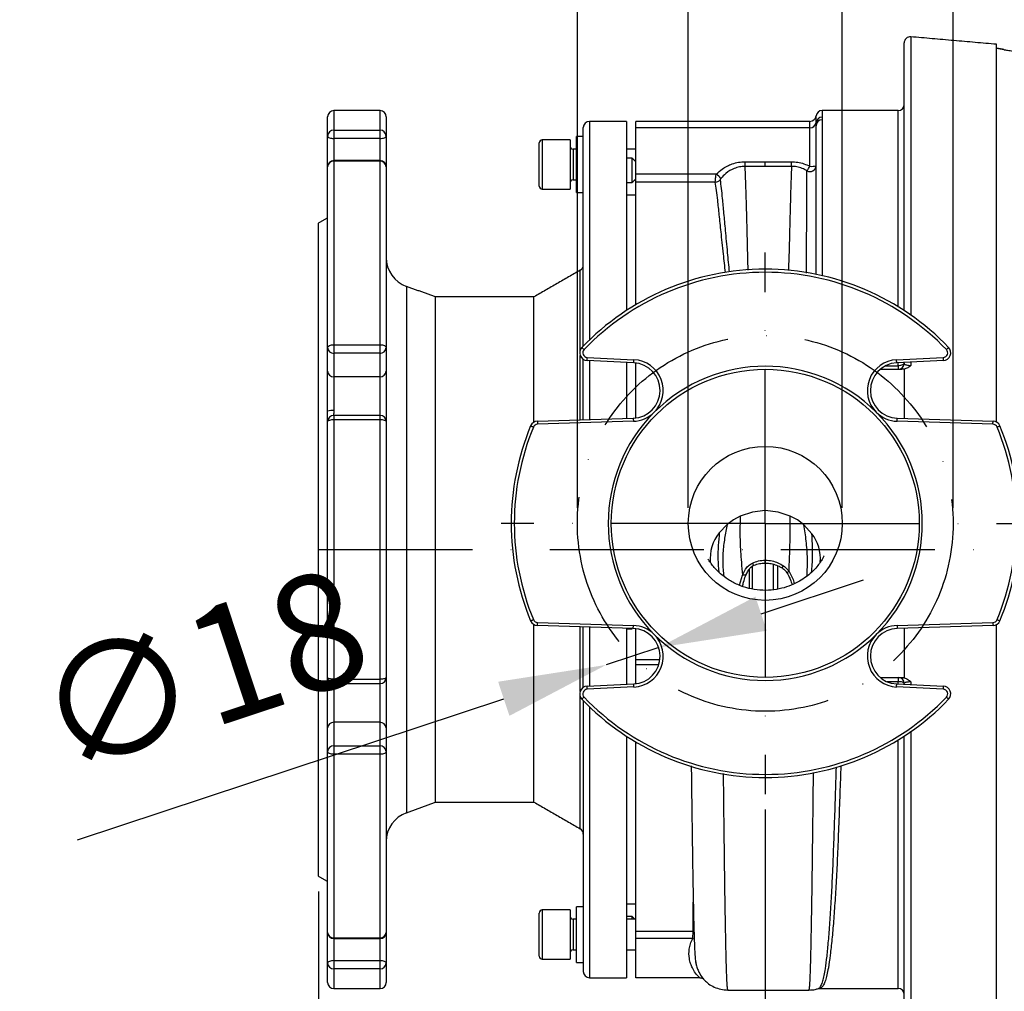
# Model space of a CAD drawing. Extents: x 0 to 8991, y -3014 to 4455.
# Drawn here: x 1946 to 2266, y 1002 to 1317 of the extents above; entities that cross this region are included whole.
import ezdxf

# ---------------------------------------------------------------- set-up
doc = ezdxf.new("R2010")
doc.units = 0
doc.header["$LTSCALE"] = 5
doc.linetypes.add('GEN7', pattern=[15, 10, -2.5, 0, -2.5])
doc.layers.get('0').update_dxf_attribs({"linetype": 'CONTINUOUS'})
doc.layers.get('DEFPOINTS').update_dxf_attribs({"linetype": 'CONTINUOUS'})
doc.layers.add('7', color=4, linetype='GEN7')
doc.styles.add('ISO', font='GENISO.SHX')
doc.dimstyles.new('GEN-ISO', dxfattribs={"dimtxt": 50, "dimasz": 50, "dimexe": 40, "dimexo": 1, "dimgap": 30, "dimtad": 0, "dimtih": 1, "dimtoh": 1, "dimdec": 1, "dimtxsty": 'ISO', "dimcen": 2, "dimclrd": 256, "dimclre": 256, "dimclrt": 2, "dimazin": 3, "dimtp": 0.1, "dimtm": 0.1, "dimtfac": 0.05, "dimtdec": 1, "dimtix": 1, "dimtmove": 0, "dimatfit": 3, "dimtolj": 1})

# ---------------------------------------------------------------- blocks, each defined once
blk = doc.blocks.new('*D28')
at = {"color": 3}
for p, q in [((2188.23, 1060.56), (2188.23, 840.17)), ((2043.13, 1033.95), (2043.13, 840.17)), ((2078.13, 855.17), (2153.23, 855.17))]:
    blk.add_line(p, q, dxfattribs=at)
for points in [[(2078.13, 861), (2078.13, 849.34), (2043.13, 855.17)], [(2153.23, 861), (2153.23, 849.34), (2188.23, 855.17)]]:
    blk.add_solid(points, dxfattribs=at)
at = {"layer": 'DEFPOINTS', "color": 0}
for p in [(2188.23, 1065.56), (2043.13, 1038.95), (2188.23, 855.17)]:
    blk.add_point(p, dxfattribs=at)
at = {"color": 2, "insert": (2115.68, 894.43), "char_height": 37.5, "attachment_point": 5, "style": 'ISO'}
blk.add_mtext('\\A1;145', dxfattribs=at)
blk = doc.blocks.new('*D29')
at = {"color": 3}
for p, q in [((2757.33, 1110.38), (2757.33, 723.5)), ((2043.13, 1033.95), (2043.13, 723.5)), ((2722.33, 738.5), (2078.13, 738.5))]:
    blk.add_line(p, q, dxfattribs=at)
for points in [[(2078.13, 744.34), (2078.13, 732.67), (2043.13, 738.5)], [(2722.33, 744.34), (2722.33, 732.67), (2757.33, 738.5)]]:
    blk.add_solid(points, dxfattribs=at)
at = {"layer": 'DEFPOINTS', "color": 0}
for p in [(2757.33, 1115.38), (2043.13, 1038.95), (2043.13, 738.5)]:
    blk.add_point(p, dxfattribs=at)
at = {"color": 2, "insert": (2400.23, 777.25), "char_height": 37.5, "attachment_point": 5, "style": 'ISO'}
blk.add_mtext('\\A1;714', dxfattribs=at)
blk = doc.blocks.new('*D30')
at = {"color": 3}
for p, q in [((2186.87, 1124.13), (2220.1, 1135.12)), ((2153.64, 1113.14), (2136.55, 1107.49)), ((1964.86, 1050.71), (2103.32, 1096.5))]:
    blk.add_line(p, q, dxfattribs=at)
for points in [[(2185.04, 1129.67), (2188.7, 1118.59), (2153.64, 1113.14)], [(2101.49, 1102.04), (2105.15, 1090.96), (2136.55, 1107.49)]]:
    blk.add_solid(points, dxfattribs=at)
at = {"layer": 'DEFPOINTS', "color": 0}
for p in [(2153.64, 1113.14), (2136.55, 1107.49)]:
    blk.add_point(p, dxfattribs=at)
at = {"color": 2, "insert": (2005.1, 1105.52), "char_height": 37.5, "attachment_point": 5, "rotation": 18.2986, "style": 'ISO'}
blk.add_mtext('\\A1;∅18', dxfattribs=at)
blk = doc.blocks.new('*D31')
at = {"color": 3}
for p, q in [((2163.23, 1158.45), (2163.23, 1387.23)), ((2213.23, 1158.45), (2213.23, 1387.23)), ((2128.23, 1372.23), (2093.23, 1372.23)), ((2213.23, 1372.23), (2163.23, 1372.23)), ((2248.23, 1372.23), (2283.23, 1372.23))]:
    blk.add_line(p, q, dxfattribs=at)
for points in [[(2128.23, 1378.06), (2128.23, 1366.39), (2163.23, 1372.23)], [(2248.23, 1378.06), (2248.23, 1366.39), (2213.23, 1372.23)]]:
    blk.add_solid(points, dxfattribs=at)
at = {"layer": 'DEFPOINTS', "color": 0}
for p in [(2163.23, 1372.23), (2163.23, 1153.45), (2213.23, 1153.45)]:
    blk.add_point(p, dxfattribs=at)
at = {"color": 2, "insert": (2188.23, 1411.49), "char_height": 37.5, "attachment_point": 5, "style": 'ISO'}
blk.add_mtext('\\A1;50', dxfattribs=at)
blk = doc.blocks.new('*D32')
at = {"color": 3}
for p, q in [((2127.23, 1158.45), (2127.23, 1508.04)), ((2249.23, 1158.45), (2249.23, 1508.04)), ((2162.23, 1493.04), (2214.23, 1493.04))]:
    blk.add_line(p, q, dxfattribs=at)
for points in [[(2162.23, 1498.87), (2162.23, 1487.2), (2127.23, 1493.04)], [(2214.23, 1498.87), (2214.23, 1487.2), (2249.23, 1493.04)]]:
    blk.add_solid(points, dxfattribs=at)
at = {"layer": 'DEFPOINTS', "color": 0}
for p in [(2249.23, 1493.04), (2127.23, 1153.45), (2249.23, 1153.45)]:
    blk.add_point(p, dxfattribs=at)
at = {"color": 2, "insert": (2188.23, 1531.79), "char_height": 37.5, "attachment_point": 5, "style": 'ISO'}
blk.add_mtext('\\A1;122', dxfattribs=at)

msp = doc.modelspace()

# ---------------------------------------------------------------- linework, layer by layer
at = {"color": 7, "linetype": 'CONTINUOUS'}
for p, q in [((2235.5, 1311.39), (2235.5, 1221.06)), ((2233.33, 1222.53), (2233.33, 1309.4)), ((2263.33, 1186.31), (2263.33, 1308.96)), ((2265.85, 1307.22), (2265.85, 1307.21)), ((2046.13, 1279.17), (2046.13, 1285.45)), ((2048.13, 1287.45), (2048.13, 1281.08)), ((2063.13, 1281.08), (2063.13, 1287.45)), ((2065.13, 1285.45), (2065.13, 1279.17)), ((2204.71, 1283.56), (2204.71, 1285.7)), ((2206.69, 1287.45), (2206.69, 1285.28)), ((2231.33, 1223.79), (2231.33, 1287.45)), ((2131.13, 1283.95), (2131.13, 1212.99)), ((2143.13, 1283.95), (2143.13, 1222.53)), ((2146.23, 1281.84), (2146.23, 1283.95)), ((2202.73, 1283.95), (2146.23, 1283.95)), ((2202.73, 1281.84), (2202.73, 1283.95)), ((2204.73, 1234.28), (2204.73, 1282.52)), ((2206.73, 1284.48), (2206.73, 1233.85)), ((2046.13, 1269.22), (2046.13, 1279.17)), ((2048.13, 1281.08), (2063.13, 1281.08)), ((2048.13, 1281.08), (2048.13, 1278.41)), ((2063.13, 1278.41), (2063.13, 1281.08)), ((2065.13, 1279.17), (2065.13, 1269.22)), ((2126.93, 1260.9), (2126.93, 1279)), ((2129.13, 1211.01), (2129.13, 1281.95)), ((2202.73, 1281.84), (2146.23, 1281.84)), ((2146.23, 1266.83), (2146.23, 1281.84)), ((2202.73, 1269.36), (2202.73, 1281.84)), ((2048.13, 1278.41), (2048.13, 1271.22)), ((2063.13, 1278.41), (2048.13, 1278.41)), ((2063.13, 1271.22), (2063.13, 1278.41)), ((2114.83, 1262.95), (2114.83, 1276.95)), ((2115.83, 1277.95), (2115.83, 1261.95)), ((2124.83, 1277.95), (2124.83, 1261.95)), ((2125.83, 1274.95), (2125.83, 1264.95)), ((2048.13, 1271.22), (2048.13, 1270.99)), ((2063.13, 1270.99), (2048.13, 1270.99)), ((2048.13, 1270.99), (2048.13, 1211.43)), ((2063.13, 1270.99), (2063.13, 1271.22)), ((2063.13, 1211.43), (2063.13, 1270.99)), ((2144.98, 1264.7), (2144.98, 1272.05)), ((2188.23, 1269.33), (2188.23, 1270.83)), ((2046.13, 1210.49), (2046.13, 1269.22)), ((2065.13, 1269.22), (2065.13, 1210.49)), ((2172.32, 1266.83), (2146.23, 1266.83)), ((2146.23, 1264.22), (2146.23, 1266.83)), ((2144.98, 1264.05), (2144.98, 1264.7)), ((2172.01, 1264.22), (2146.23, 1264.22)), ((2146.23, 1224.46), (2146.23, 1264.22)), ((2043.13, 1038.95), (2043.13, 1250.95)), ((2128.13, 1209.65), (2128.13, 1235.61)), ((2071.71, 1230.38), (2071.71, 1059.52)), ((2081.13, 1062.95), (2081.13, 1226.95)), ((2113.13, 1186.31), (2113.13, 1226.95)), ((2046.13, 1202.88), (2046.13, 1210.49)), ((2048.13, 1211.43), (2063.13, 1211.43)), ((2048.13, 1211.43), (2048.13, 1208.65)), ((2048.13, 1208.65), (2048.13, 1201.03)), ((2063.13, 1208.65), (2048.13, 1208.65)), ((2063.13, 1208.65), (2063.13, 1211.43)), ((2063.13, 1201.03), (2063.13, 1208.65)), ((2065.13, 1210.49), (2065.13, 1202.88)), ((2128.13, 1187.06), (2128.13, 1207.99)), ((2129.13, 1187.09), (2129.13, 1206.72)), ((2145.54, 1205.57), (2130.36, 1206.32)), ((2130.41, 1207.32), (2145.59, 1206.57)), ((2131.13, 1206.28), (2131.13, 1187.15)), ((2143.13, 1205.69), (2143.13, 1187.52)), ((2146.23, 1187.65), (2146.23, 1205.51)), ((2230.86, 1206.57), (2246.04, 1207.32)), ((2246.09, 1206.32), (2230.91, 1205.57)), ((2231.33, 1204.61), (2231.33, 1205.59)), ((2233.33, 1205.45), (2233.33, 1205.69)), ((2235.5, 1205.8), (2235.5, 1204.73)), ((2046.13, 1189.91), (2046.13, 1202.88)), ((2065.13, 1202.88), (2065.13, 1186.47)), ((2225.54, 1203.45), (2232.57, 1203.45)), ((2227.29, 1204.61), (2231.33, 1204.61)), ((2231.33, 1204.61), (2231.33, 1203.45)), ((2233.33, 1203.52), (2233.33, 1187.52)), ((2048.13, 1201.03), (2048.13, 1190.06)), ((2063.13, 1201.03), (2048.13, 1201.03)), ((2063.13, 1188.47), (2063.13, 1201.03)), ((2046.13, 1186.47), (2046.13, 1189.91)), ((2046.13, 1103.42), (2046.13, 1186.47)), ((2048.13, 1188.47), (2048.13, 1187.06)), ((2063.13, 1187.06), (2048.13, 1187.06)), ((2048.13, 1187.06), (2048.13, 1102.83)), ((2063.13, 1187.06), (2063.13, 1188.47)), ((2063.13, 1102.83), (2063.13, 1187.06)), ((2065.13, 1186.47), (2065.13, 1103.42)), ((2114.27, 1186.63), (2145.37, 1187.59)), ((2145.4, 1186.59), (2114.3, 1185.63)), ((2262.15, 1185.63), (2231.05, 1186.59)), ((2231.08, 1187.59), (2262.18, 1186.63)), ((2175.84, 1153.09), (2173.31, 1150.38)), ((2203.38, 1150.06), (2200.79, 1152.94)), ((2188.23, 1140.57), (2188.23, 1141.49)), ((2183.13, 1132.3), (2183.13, 1138.65)), ((2184.13, 1132.24), (2184.13, 1139.64)), ((2190.88, 1131.95), (2190.88, 1140.26)), ((2192.33, 1132.14), (2192.33, 1139.67)), ((2113.13, 1062.95), (2113.13, 1120.58)), ((2145.37, 1119.31), (2114.27, 1120.27)), ((2114.3, 1121.26), (2145.4, 1120.31)), ((2128.13, 1098.91), (2128.13, 1119.84)), ((2129.13, 1100.18), (2129.13, 1119.81)), ((2131.13, 1119.75), (2131.13, 1100.61)), ((2143.13, 1119.38), (2143.13, 1101.21)), ((2144.98, 1119.24), (2144.98, 1119.32)), ((2146.23, 1109.24), (2146.23, 1119.24)), ((2231.05, 1120.31), (2262.15, 1121.26)), ((2262.18, 1120.27), (2231.08, 1119.31)), ((2233.33, 1119.38), (2233.33, 1103.33)), ((2263.33, 980.94), (2263.33, 1120.58)), ((2146.23, 1107.55), (2146.23, 1109.24)), ((2153.66, 1107.55), (2146.23, 1107.55)), ((2146.23, 1101.39), (2146.23, 1107.55)), ((2046.13, 1099.99), (2046.13, 1103.42)), ((2065.13, 1103.42), (2065.13, 1087.02)), ((2225.54, 1103.45), (2232.37, 1103.45)), ((2231.33, 1103.45), (2231.33, 1102.05)), ((2046.13, 1087.02), (2046.13, 1099.99)), ((2048.13, 1102.83), (2048.13, 1101.42)), ((2048.13, 1102.83), (2063.13, 1102.83)), ((2048.13, 1099.84), (2048.13, 1088.86)), ((2063.13, 1101.42), (2063.13, 1102.83)), ((2063.13, 1088.86), (2063.13, 1101.42)), ((2130.36, 1100.57), (2145.54, 1101.33)), ((2145.59, 1100.33), (2130.41, 1099.58)), ((2231.33, 1102.05), (2227.8, 1102.05)), ((2246.04, 1099.58), (2230.86, 1100.33)), ((2230.91, 1101.33), (2246.09, 1100.57)), ((2231.33, 1101.31), (2231.33, 1102.05)), ((2233.33, 1101.21), (2233.33, 1101.45)), ((2235.5, 1101.96), (2235.5, 1101.1)), ((2128.13, 1054.29), (2128.13, 1097.25)), ((2129.13, 1095.89), (2129.13, 1007.95)), ((2131.13, 1093.9), (2131.13, 1005.95)), ((2063.13, 1088.86), (2048.13, 1088.86)), ((2048.13, 1088.86), (2048.13, 1081.25)), ((2063.13, 1081.25), (2063.13, 1088.86)), ((2046.13, 1079.4), (2046.13, 1087.02)), ((2065.13, 1087.02), (2065.13, 1079.4)), ((2143.13, 1084.37), (2143.13, 1005.95)), ((2233.33, 980.49), (2233.33, 1084.37)), ((2235.5, 1085.84), (2235.5, 978.5)), ((2048.13, 1081.25), (2063.13, 1081.25)), ((2048.13, 1081.25), (2048.13, 1078.47)), ((2063.13, 1078.47), (2063.13, 1081.25)), ((2146.23, 1020.99), (2146.23, 1082.44)), ((2231.33, 1002.45), (2231.33, 1083.1)), ((2046.13, 1020.67), (2046.13, 1079.4)), ((2048.13, 1078.47), (2048.13, 1018.91)), ((2063.13, 1078.47), (2048.13, 1078.47)), ((2063.13, 1018.91), (2063.13, 1078.47)), ((2065.13, 1079.4), (2065.13, 1020.67)), ((2114.83, 1012.95), (2114.83, 1026.95)), ((2115.83, 1027.95), (2115.83, 1011.95)), ((2124.83, 1027.95), (2124.83, 1011.95)), ((2126.93, 1010.9), (2126.93, 1029)), ((2125.83, 1024.95), (2125.83, 1014.95)), ((2144.98, 1024.95), (2144.98, 1025.85)), ((2046.13, 1010.72), (2046.13, 1020.67)), ((2065.13, 1020.67), (2065.13, 1010.72)), ((2164.84, 1020.99), (2146.23, 1020.99)), ((2146.23, 1018.73), (2146.23, 1020.99)), ((2164.84, 1020.99), (2165.09, 1020.98)), ((2048.13, 1018.91), (2048.13, 1018.67)), ((2048.13, 1018.91), (2063.13, 1018.91)), ((2048.13, 1018.67), (2048.13, 1011.49)), ((2063.13, 1018.67), (2063.13, 1018.91)), ((2063.13, 1011.49), (2063.13, 1018.67)), ((2164.68, 1018.73), (2146.23, 1018.73)), ((2146.23, 1005.95), (2146.23, 1018.73)), ((2046.13, 1004.45), (2046.13, 1010.72)), ((2048.13, 1011.49), (2063.13, 1011.49)), ((2048.13, 1011.49), (2048.13, 1008.81)), ((2063.13, 1008.81), (2063.13, 1011.49)), ((2065.13, 1010.72), (2065.13, 1004.45)), ((2048.13, 1008.81), (2048.13, 1002.45)), ((2063.13, 1008.81), (2048.13, 1008.81)), ((2063.13, 1002.45), (2063.13, 1008.81)), ((2166.98, 1005.95), (2146.23, 1005.95))]:
    msp.add_line(p, q, dxfattribs=at)
for points in [[(2046.13, 1279.17), (2046.16, 1279.02), (2046.28, 1278.88), (2046.46, 1278.75), (2046.71, 1278.63), (2047.01, 1278.53), (2047.36, 1278.46), (2047.74, 1278.42), (2048.13, 1278.41)], [(2063.13, 1278.41), (2063.52, 1278.42), (2063.89, 1278.46), (2064.24, 1278.53), (2064.54, 1278.63), (2064.79, 1278.75), (2064.97, 1278.88), (2065.09, 1279.02), (2065.13, 1279.17)], [(2181.68, 1269.33), (2181.68, 1269.43), (2181.68, 1269.56), (2181.68, 1269.72), (2181.68, 1269.9), (2181.68, 1270.11), (2181.68, 1270.34), (2181.68, 1270.58), (2181.68, 1270.83)], [(2196.76, 1269.33), (2196.76, 1269.43), (2196.76, 1269.56), (2196.76, 1269.72), (2196.76, 1269.9), (2196.76, 1270.11), (2196.76, 1270.34), (2196.76, 1270.58), (2196.76, 1270.83)], [(2046.13, 1210.49), (2046.16, 1210.68), (2046.28, 1210.85), (2046.46, 1211.01), (2046.71, 1211.15), (2047.01, 1211.27), (2047.36, 1211.36), (2047.74, 1211.41), (2048.13, 1211.43)], [(2063.13, 1211.43), (2063.52, 1211.41), (2063.89, 1211.36), (2064.24, 1211.27), (2064.54, 1211.15), (2064.79, 1211.01), (2064.97, 1210.85), (2065.09, 1210.68), (2065.13, 1210.49)], [(2128.68, 1210.55), (2128.69, 1210.54), (2128.73, 1210.5), (2128.8, 1210.43), (2128.89, 1210.35), (2129, 1210.24), (2129.13, 1210.12), (2129.26, 1209.99), (2129.4, 1209.86)], [(2247.77, 1210.55), (2247.76, 1210.54), (2247.72, 1210.5), (2247.65, 1210.43), (2247.56, 1210.35), (2247.45, 1210.24), (2247.33, 1210.12), (2247.19, 1209.99), (2247.05, 1209.86)], [(2130.36, 1206.32), (2130.36, 1206.34), (2130.36, 1206.4), (2130.37, 1206.49), (2130.37, 1206.61), (2130.38, 1206.77), (2130.39, 1206.94), (2130.4, 1207.13), (2130.41, 1207.32)], [(2145.54, 1205.57), (2145.54, 1205.59), (2145.54, 1205.65), (2145.55, 1205.74), (2145.55, 1205.86), (2145.56, 1206.01), (2145.57, 1206.19), (2145.58, 1206.37), (2145.59, 1206.57)], [(2230.91, 1205.57), (2230.91, 1205.59), (2230.91, 1205.65), (2230.91, 1205.74), (2230.9, 1205.86), (2230.89, 1206.01), (2230.88, 1206.19), (2230.87, 1206.37), (2230.86, 1206.57)], [(2233.33, 1205.45), (2233.29, 1205.28), (2233.17, 1205.13), (2232.99, 1204.98), (2232.74, 1204.86), (2232.44, 1204.75), (2232.09, 1204.67), (2231.72, 1204.63), (2231.33, 1204.61)], [(2246.09, 1206.32), (2246.09, 1206.34), (2246.09, 1206.4), (2246.08, 1206.49), (2246.08, 1206.61), (2246.07, 1206.77), (2246.06, 1206.94), (2246.05, 1207.13), (2246.04, 1207.32)], [(2048.13, 1187.06), (2047.74, 1187.05), (2047.36, 1187.02), (2047.01, 1186.97), (2046.71, 1186.89), (2046.46, 1186.8), (2046.28, 1186.7), (2046.16, 1186.59), (2046.13, 1186.47)], [(2065.13, 1186.47), (2065.09, 1186.59), (2064.97, 1186.7), (2064.79, 1186.8), (2064.54, 1186.89), (2064.24, 1186.97), (2063.89, 1187.02), (2063.52, 1187.05), (2063.13, 1187.06)], [(2114.27, 1186.63), (2114.27, 1186.61), (2114.27, 1186.55), (2114.27, 1186.46), (2114.28, 1186.34), (2114.28, 1186.19), (2114.29, 1186.01), (2114.29, 1185.83), (2114.3, 1185.63)], [(2145.37, 1187.59), (2145.37, 1187.57), (2145.37, 1187.51), (2145.37, 1187.42), (2145.38, 1187.29), (2145.38, 1187.14), (2145.39, 1186.97), (2145.39, 1186.78), (2145.4, 1186.59)], [(2231.05, 1186.59), (2231.06, 1186.78), (2231.06, 1186.97), (2231.07, 1187.14), (2231.07, 1187.29), (2231.08, 1187.42), (2231.08, 1187.51), (2231.08, 1187.57), (2231.08, 1187.59)], [(2262.15, 1185.63), (2262.16, 1185.83), (2262.17, 1186.01), (2262.17, 1186.19), (2262.18, 1186.34), (2262.18, 1186.46), (2262.18, 1186.55), (2262.18, 1186.61), (2262.18, 1186.63)], [(2112.04, 1185.09), (2112.05, 1185.08), (2112.11, 1185.06), (2112.19, 1185.03), (2112.31, 1184.98), (2112.45, 1184.92), (2112.61, 1184.85), (2112.78, 1184.78), (2112.96, 1184.71)], [(2263.49, 1184.71), (2263.67, 1184.78), (2263.85, 1184.85), (2264.01, 1184.92), (2264.15, 1184.98), (2264.26, 1185.03), (2264.35, 1185.06), (2264.4, 1185.08), (2264.42, 1185.09)], [(2188.23, 1157.57), (2184.06, 1157.13), (2180.12, 1155.82)], [(2196.33, 1155.82), (2192.39, 1157.13), (2188.23, 1157.57)], [(2180.12, 1155.82), (2177.87, 1154.6), (2175.84, 1153.09)], [(2200.79, 1152.94), (2198.68, 1154.54), (2196.33, 1155.82)], [(2179.89, 1133.36), (2180.84, 1136.65), (2180.84, 1136.65), (2180.84, 1136.65)], [(2112.04, 1121.81), (2112.05, 1121.81), (2112.11, 1121.83), (2112.19, 1121.87), (2112.31, 1121.92), (2112.45, 1121.98), (2112.61, 1122.04), (2112.78, 1122.11), (2112.96, 1122.19)], [(2114.27, 1120.27), (2114.27, 1120.28), (2114.27, 1120.34), (2114.27, 1120.43), (2114.28, 1120.56), (2114.28, 1120.71), (2114.29, 1120.88), (2114.29, 1121.07), (2114.3, 1121.26)], [(2145.37, 1119.31), (2145.37, 1119.33), (2145.37, 1119.39), (2145.37, 1119.48), (2145.38, 1119.6), (2145.38, 1119.75), (2145.39, 1119.93), (2145.39, 1120.11), (2145.4, 1120.31)], [(2231.05, 1120.31), (2231.06, 1120.11), (2231.06, 1119.93), (2231.07, 1119.75), (2231.07, 1119.6), (2231.08, 1119.48), (2231.08, 1119.39), (2231.08, 1119.33), (2231.08, 1119.31)], [(2262.15, 1121.26), (2262.16, 1121.07), (2262.17, 1120.88), (2262.17, 1120.71), (2262.18, 1120.56), (2262.18, 1120.43), (2262.18, 1120.34), (2262.18, 1120.28), (2262.18, 1120.27)], [(2263.49, 1122.19), (2263.67, 1122.11), (2263.85, 1122.04), (2264.01, 1121.98), (2264.15, 1121.92), (2264.26, 1121.87), (2264.35, 1121.83), (2264.4, 1121.81), (2264.42, 1121.81)], [(2048.13, 1102.83), (2047.74, 1102.84), (2047.36, 1102.88), (2047.01, 1102.93), (2046.71, 1103), (2046.46, 1103.09), (2046.28, 1103.2), (2046.16, 1103.31), (2046.13, 1103.42)], [(2065.13, 1103.42), (2065.09, 1103.31), (2064.97, 1103.2), (2064.79, 1103.09), (2064.54, 1103), (2064.24, 1102.93), (2063.89, 1102.88), (2063.52, 1102.84), (2063.13, 1102.83)], [(2130.41, 1099.58), (2130.4, 1099.77), (2130.39, 1099.96), (2130.38, 1100.13), (2130.37, 1100.28), (2130.37, 1100.41), (2130.36, 1100.5), (2130.36, 1100.55), (2130.36, 1100.57)], [(2145.59, 1100.33), (2145.58, 1100.52), (2145.57, 1100.71), (2145.56, 1100.88), (2145.55, 1101.03), (2145.55, 1101.16), (2145.54, 1101.25), (2145.54, 1101.31), (2145.54, 1101.33)], [(2230.86, 1100.33), (2230.87, 1100.52), (2230.88, 1100.71), (2230.89, 1100.88), (2230.9, 1101.03), (2230.91, 1101.16), (2230.91, 1101.25), (2230.91, 1101.31), (2230.91, 1101.33)], [(2233.33, 1101.45), (2233.29, 1101.57), (2233.17, 1101.68), (2232.99, 1101.78), (2232.74, 1101.87), (2232.44, 1101.95), (2232.09, 1102), (2231.72, 1102.04), (2231.33, 1102.05)], [(2246.04, 1099.58), (2246.05, 1099.77), (2246.06, 1099.96), (2246.07, 1100.13), (2246.08, 1100.28), (2246.08, 1100.41), (2246.09, 1100.5), (2246.09, 1100.55), (2246.09, 1100.57)], [(2129.4, 1097.04), (2129.26, 1096.9), (2129.13, 1096.77), (2129, 1096.65), (2128.89, 1096.55), (2128.8, 1096.46), (2128.73, 1096.4), (2128.69, 1096.36), (2128.68, 1096.35)], [(2247.05, 1097.04), (2247.19, 1096.9), (2247.33, 1096.77), (2247.45, 1096.65), (2247.56, 1096.55), (2247.65, 1096.46), (2247.72, 1096.4), (2247.76, 1096.36), (2247.77, 1096.35)], [(2048.13, 1078.47), (2047.74, 1078.49), (2047.36, 1078.54), (2047.01, 1078.63), (2046.71, 1078.74), (2046.46, 1078.88), (2046.28, 1079.04), (2046.16, 1079.22), (2046.13, 1079.4)], [(2065.13, 1079.4), (2065.09, 1079.22), (2064.97, 1079.04), (2064.79, 1078.88), (2064.54, 1078.74), (2064.24, 1078.63), (2063.89, 1078.54), (2063.52, 1078.49), (2063.13, 1078.47)], [(2164.68, 1018.73), (2165.06, 1018.57), (2165.17, 1018.52)], [(2048.13, 1011.49), (2047.74, 1011.48), (2047.36, 1011.43), (2047.01, 1011.36), (2046.71, 1011.27), (2046.46, 1011.15), (2046.28, 1011.02), (2046.16, 1010.87), (2046.13, 1010.72)], [(2065.13, 1010.72), (2065.09, 1010.87), (2064.97, 1011.02), (2064.79, 1011.15), (2064.54, 1011.27), (2064.24, 1011.36), (2063.89, 1011.43), (2063.52, 1011.48), (2063.13, 1011.49)]]:
    msp.add_lwpolyline(points, dxfattribs=at)
for radius in [50, 25]:
    msp.add_circle((2188.23, 1153.45), radius, dxfattribs=at)
for centre, radius, start, end in [((2235.33, 1309.4), 2, 85, 180), ((2231.33, 1289.45), 2, 270, 0), ((2048.13, 1285.45), 2, 90, 180), ((2063.13, 1285.45), 2, 0, 90), ((2202.73, 1285.95), 2, 270, 352.8192), ((2206.69, 1285.45), 2, 90, 172.8192), ((2206.68, 1283.29), 1.99, 89.6375, 172.3127), ((2131.13, 1281.95), 2, 90, 180), ((2202.74, 1283.83), 1.99, 269.6373, 352.3119), ((2206.71, 1282.5), 1.98, 89.4043, 179.3896), ((2048.08, 1279.13), 1.96, 88.7222, 178.6601), ((2063.17, 1279.13), 1.96, 1.3399, 91.2778), ((2115.83, 1276.95), 1, 90, 180), ((2125.83, 1275.95), 1, 180, 270), ((2048.13, 1269.22), 2, 90, 180), ((2048.02, 1269.1), 1.9, 86.709, 176.2768), ((2063.13, 1269.22), 2, 0, 90), ((2063.23, 1269.1), 1.9, 3.7232, 93.291), ((2202.73, 1269.64), 2, 241.3253, 357.2822), ((2188.11, 1277.79), 16.87, 324.0522, 330.0101), ((2203.22, 1274.85), 5.52, 264.846, 285.8225), ((2164.47, 1256.97), 12.6, 42.064, 51.4535), ((2115.83, 1262.95), 1, 180, 270), ((2125.83, 1263.95), 1, 90, 180), ((2171.99, 1266.29), 2.06, 270.5903, 319.6942), ((2075.13, 1239.77), 10, 180, 250), ((2127.13, 1237.34), 2, 300, 0), ((2188.23, 1153.45), 82.5, 43.7993, 136.2007), ((2188.23, 1153.45), 81.5, 43.7993, 136.2007), ((2048.05, 1210.57), 1.93, 182.3565, 272.1752), ((2063.2, 1210.57), 1.93, 267.8248, 357.6435), ((2130.48, 1208.82), 2.5, 136.2007, 267.166), ((2130.48, 1208.82), 1.5, 136.2007, 267.166), ((2245.97, 1208.82), 1.5, 272.834, 43.7993), ((2245.97, 1208.82), 2.5, 272.834, 43.7993), ((2145.09, 1196.58), 9, 271.7592, 87.166), ((2145.09, 1196.58), 10, 315, 87.166), ((2231.36, 1196.58), 10, 92.834, 225), ((2231.36, 1196.58), 9, 92.834, 268.2408), ((2231.33, 1205.45), 2, 270, 0), ((2048.05, 1202.96), 1.93, 182.3565, 272.1751), ((2063.2, 1202.96), 1.93, 267.8249, 357.6435), ((2188.23, 1153.45), 51, 45, 135), ((2047.63, 1183.18), 6.9, 85.8671, 102.5799), ((2188.23, 1153.45), 51, 135, 225), ((2145.09, 1196.58), 10, 271.7592, 315), ((2231.36, 1196.58), 10, 225, 268.2408), ((2188.23, 1153.45), 51, 315, 45), ((2048.13, 1186.47), 2, 90, 180), ((2063.13, 1186.47), 2, 0, 90), ((2114.34, 1184.13), 2.5, 91.7592, 157.4465), ((2262.11, 1184.13), 2.5, 22.5535, 88.2408), ((2188.23, 1153.45), 82.5, 157.4465, 202.5535), ((2188.23, 1153.45), 81.5, 157.4465, 202.5535), ((2114.34, 1184.13), 1.5, 91.7592, 157.4465), ((2262.11, 1184.13), 1.5, 22.5535, 88.2408), ((2188.23, 1153.45), 81.5, 337.4465, 22.5535), ((2188.23, 1153.45), 82.5, 337.4465, 22.5535), ((2183.54, 1142.02), 13.21, 140.7357, 185.3514), ((2192.95, 1142), 13.18, 354.932, 37.7365), ((2195.48, 1145.17), 12.33, 201.8978, 205.903), ((2188.77, 1142.64), 6.13, 323.6155, 331.0323), ((2114.34, 1122.76), 2.5, 202.5535, 268.2408), ((2114.34, 1122.76), 1.5, 202.5535, 268.2408), ((2145.09, 1110.31), 9, 272.834, 88.2408), ((2145.09, 1110.31), 10, 45, 88.2408), ((2231.36, 1110.31), 9, 91.7592, 267.166), ((2231.36, 1110.31), 10, 91.7592, 135), ((2262.11, 1122.76), 1.5, 271.7592, 337.4465), ((2262.11, 1122.76), 2.5, 271.7592, 337.4465), ((2145.09, 1110.31), 10, 272.834, 45), ((2188.23, 1153.45), 51, 225, 270), ((2188.23, 1153.45), 51, 270, 315), ((2231.36, 1110.31), 10, 135, 267.166), ((2048.13, 1103.42), 2, 180, 270), ((2063.13, 1103.42), 2, 270, 0), ((2231.33, 1101.45), 2, 0, 90), ((2047.63, 1106.72), 6.9, 257.4201, 274.1329), ((2130.48, 1098.08), 2.5, 92.834, 223.7993), ((2245.97, 1098.08), 2.5, 316.2007, 87.166), ((2130.48, 1098.08), 1.5, 92.834, 223.7993), ((2188.23, 1153.45), 81.5, 223.7993, 316.2007), ((2245.97, 1098.08), 1.5, 316.2007, 87.166), ((2188.23, 1153.45), 82.5, 223.7993, 316.2007), ((2048.05, 1086.94), 1.93, 87.8249, 177.6435), ((2063.2, 1086.94), 1.93, 2.3565, 92.1751), ((2048.05, 1079.32), 1.93, 87.8248, 177.6435), ((2063.2, 1079.32), 1.93, 2.3565, 92.1752), ((2075.13, 1050.12), 10, 110, 180), ((2127.13, 1052.56), 2, 0, 60), ((2115.83, 1026.95), 1, 90, 180), ((2125.83, 1025.95), 1, 180, 270), ((2048.02, 1020.8), 1.9, 183.7232, 273.291), ((2048.13, 1020.67), 2, 180, 270), ((2063.23, 1020.8), 1.9, 266.709, 356.2768), ((2063.13, 1020.67), 2, 270, 0), ((2125.83, 1013.95), 1, 90, 180), ((2048.08, 1010.77), 1.96, 181.3399, 271.2778), ((2063.17, 1010.77), 1.96, 268.7222, 358.6601), ((2115.83, 1012.95), 1, 180, 270), ((2131.13, 1007.95), 2, 180, 270), ((2048.13, 1004.45), 2, 180, 270), ((2063.13, 1004.45), 2, 270, 0), ((2231.33, 1000.45), 2, 0, 90)]:
    msp.add_arc(centre, radius, start, end, dxfattribs=at)
for points, degree in [([(2263.33, 1308.96), (2235.5, 1311.39)], 1), ([(2265.85, 1307.22), (2263.33, 1307.67)], 1), ([(2265.85, 1307.22), (2263.33, 1307.67)], 1), ([(2265.85, 1307.21), (2263.33, 1307.66)], 1), ([(2063.13, 1287.45), (2048.13, 1287.45)], 1), ([(2231.33, 1287.45), (2206.69, 1287.45)], 1), ([(2206.69, 1285.28), (2206.73, 1284.48)], 1), ([(2143.13, 1283.95), (2131.13, 1283.95)], 1), ([(2204.73, 1282.52), (2204.71, 1283.56)], 1), ([(2129.13, 1279), (2126.93, 1279)], 1), ([(2124.83, 1277.95), (2115.83, 1277.95)], 1), ([(2126.93, 1274.95), (2125.83, 1274.95)], 1), ([(2146.23, 1274.95), (2143.13, 1274.95)], 1), ([(2063.13, 1271.22), (2048.13, 1271.22)], 1), ([(2144.98, 1272.05), (2143.13, 1272.05)], 1), ([(2146.23, 1270.8), (2144.98, 1272.05)], 1), ([(2181.68, 1270.83), (2188.23, 1270.83)], 1), ([(2188.23, 1270.83), (2196.76, 1270.83)], 1), ([(2125.83, 1264.95), (2126.93, 1264.95)], 1), ([(2143.13, 1264.05), (2144.98, 1264.05)], 1), ([(2144.98, 1264.05), (2146.23, 1265.3)], 1), ([(2145.87, 1264.95), (2146.23, 1264.95)], 1), ([(2115.83, 1261.95), (2124.83, 1261.95)], 1), ([(2126.93, 1260.9), (2129.13, 1260.9)], 1), ([(2146.23, 1259.95), (2143.13, 1259.95)], 1), ([(2046.13, 1252.68), (2043.13, 1250.95)], 1), ([(2128.13, 1235.61), (2113.13, 1226.95)], 1), ([(2081.13, 1226.95), (2071.71, 1230.38)], 1), ([(2113.13, 1226.95), (2081.13, 1226.95)], 1), ([(2233.33, 1203.52), (2232.57, 1203.45)], 1), ([(2048.13, 1190.06), (2048.06, 1188.51)], 1), ([(2063.13, 1188.47), (2048.13, 1188.47)], 1), ([(2180.84, 1136.65), (2180.84, 1136.65)], 1), ([(2143.13, 1119.24), (2144.98, 1119.24)], 1), ([(2144.98, 1119.24), (2145.05, 1119.32)], 1), ([(2146.23, 1109.24), (2154.03, 1109.24)], 1), ([(2232.37, 1103.45), (2233.33, 1103.33)], 1), ([(2048.06, 1101.39), (2048.13, 1099.84)], 1), ([(2048.13, 1101.42), (2063.13, 1101.42)], 1), ([(2071.71, 1059.52), (2081.13, 1062.95)], 1), ([(2081.13, 1062.95), (2113.13, 1062.95)], 1), ([(2113.13, 1062.95), (2128.13, 1054.29)], 1), ([(2043.13, 1038.95), (2046.13, 1037.22)], 1), ([(2143.13, 1029.95), (2146.23, 1029.95)], 1), ([(2124.83, 1027.95), (2115.83, 1027.95)], 1), ([(2129.13, 1029), (2126.93, 1029)], 1), ([(2126.93, 1024.95), (2125.83, 1024.95)], 1), ([(2144.98, 1025.85), (2143.13, 1025.85)], 1), ([(2146.23, 1024.95), (2143.13, 1024.95)], 1), ([(2145.87, 1024.95), (2144.98, 1025.85)], 1), ([(2048.13, 1018.67), (2063.13, 1018.67)], 1), ([(2125.83, 1014.95), (2126.93, 1014.95)], 1), ([(2143.13, 1014.95), (2146.23, 1014.95)], 1), ([(2115.83, 1011.95), (2124.83, 1011.95)], 1), ([(2126.93, 1010.9), (2129.13, 1010.9)], 1), ([(2131.13, 1005.95), (2143.13, 1005.95)], 1), ([(2048.13, 1002.45), (2063.13, 1002.45)], 1), ([(2188.23, 1001.95), (2190.58, 1001.95), (2195.3, 1001.95), (2200.02, 1001.95), (2202.38, 1001.95)], 3), ([(2205.45, 1002.49), (2205.47, 1002.49)], 1), ([(2205.72, 1002.45), (2231.33, 1002.45)], 1)]:
    msp.add_open_spline(points, degree=degree, dxfattribs=at)
for points, knots in [([(2265.85, 1307.21), (2266.32, 1307.13), (2267.46, 1306.93), (2269.15, 1306.71), (2270.64, 1306.57), (2271.65, 1306.53), (2271.78, 1306.6), (2271.85, 1306.63)], [0, 0, 0, 0, 0.1527025, 0.3632571, 0.5740818, 0.7866494, 1, 1, 1, 1]), ([(2172.32, 1266.83), (2172.95, 1267.41), (2174.48, 1268.81), (2177, 1270.04), (2179.55, 1270.73), (2180.96, 1270.79), (2181.68, 1270.83)], [0, 0, 0, 0, 0.245217, 0.594911, 0.79463, 1, 1, 1, 1]), ([(2181.68, 1269.33), (2181.68, 1269.33), (2181.08, 1269.33), (2179.88, 1269.21), (2177.72, 1268.56), (2175.6, 1267.31), (2174.34, 1265.97), (2173.82, 1265.41)], [0, 0, 0, 0, 0.000007, 0.197313, 0.394795, 0.746204, 1, 1, 1, 1]), ([(2188.23, 1269.33), (2187.64, 1269.33), (2186.48, 1269.33), (2184.29, 1269.33), (2182.69, 1269.33), (2181.68, 1269.33)], [0, 0, 0, 0, 0.267202, 0.534404, 1, 1, 1, 1]), ([(2182.67, 1235.61), (2182.63, 1237.13), (2182.53, 1241.45), (2182.38, 1247.75), (2182.2, 1254.5), (2182.02, 1260.35), (2181.85, 1265.42), (2181.73, 1268.03), (2181.68, 1269.33)], [0, 0, 0, 0, 0.098228, 0.27934, 0.458065, 0.637771, 0.818569, 1, 1, 1, 1]), ([(2196.76, 1269.33), (2196.02, 1269.33), (2194.54, 1269.33), (2191.7, 1269.33), (2189.59, 1269.33), (2188.23, 1269.33)], [0, 0, 0, 0, 0.260148, 0.520297, 1, 1, 1, 1]), ([(2196.76, 1269.33), (2196.71, 1268), (2196.59, 1265.35), (2196.43, 1260.16), (2196.27, 1254.16), (2196.1, 1247.27), (2195.93, 1241.05), (2195.8, 1236.89), (2195.76, 1235.54)], [0, 0, 0, 0, 0.184431, 0.36819, 0.550818, 0.732442, 0.913217, 1, 1, 1, 1]), ([(2196.76, 1270.83), (2197.44, 1270.8), (2198.8, 1270.73), (2200.82, 1270.24), (2202.08, 1269.65), (2202.73, 1269.36)], [0, 0, 0, 0, 0.325078, 0.658129, 1, 1, 1, 1]), ([(2201.77, 1267.88), (2201.26, 1268.17), (2200.21, 1268.74), (2198.5, 1269.22), (2197.33, 1269.33), (2196.76, 1269.33), (2196.76, 1269.33)], [0, 0, 0, 0, 0.334079, 0.678964, 0.999989, 1, 1, 1, 1]), ([(2172.01, 1264.22), (2172.01, 1264.24), (2172.01, 1264.33), (2172.02, 1264.58), (2172.07, 1265.13), (2172.16, 1265.83), (2172.25, 1266.44), (2172.31, 1266.77), (2172.32, 1266.83)], [0, 0, 0, 0, 0.03448, 0.255267, 0.464675, 0.699528, 0.951727, 1, 1, 1, 1]), ([(2201.61, 1234.68), (2201.62, 1235.86), (2201.64, 1239.6), (2201.66, 1245.25), (2201.69, 1251.59), (2201.71, 1256.84), (2201.73, 1261.14), (2201.75, 1264.8), (2201.76, 1266.82), (2201.77, 1267.88)], [0, 0, 0, 0, 0.077806, 0.245857, 0.413926, 0.581405, 0.716254, 0.851106, 1, 1, 1, 1]), ([(2175.31, 1234.92), (2175.09, 1236.93), (2174.55, 1241.69), (2173.9, 1247.88), (2173.3, 1253.68), (2172.82, 1258.1), (2172.39, 1261.62), (2172.14, 1263.36), (2172.01, 1264.22)], [0, 0, 0, 0, 0.151772, 0.357916, 0.53737, 0.716823, 0.858412, 1, 1, 1, 1]), ([(2173.82, 1265.41), (2173.77, 1265.36), (2173.69, 1265.26), (2173.61, 1265.12), (2173.57, 1265.02), (2173.56, 1264.97), (2173.56, 1264.95), (2173.56, 1264.95)], [0, 0, 0, 0, 0.312971, 0.548571, 0.753316, 0.966681, 1, 1, 1, 1]), ([(2173.56, 1264.95), (2173.67, 1264.07), (2173.9, 1262.3), (2174.28, 1258.71), (2174.71, 1254.23), (2175.24, 1248.35), (2175.82, 1242.02), (2176.3, 1237.16), (2176.51, 1235.05)], [0, 0, 0, 0, 0.141061, 0.282121, 0.460662, 0.639204, 0.843977, 1, 1, 1, 1]), ([(2233.33, 1205.45), (2233.36, 1205.35), (2233.41, 1205.17), (2233.82, 1204.95), (2234.34, 1204.81), (2234.91, 1204.73), (2235.3, 1204.73), (2235.5, 1204.73)], [0, 0, 0, 0, 0.27154, 0.502431, 0.687057, 0.843326, 1, 1, 1, 1]), ([(2235.5, 1204.73), (2235.5, 1204.73), (2235.34, 1204.58), (2235.03, 1204.31), (2234.34, 1203.83), (2233.73, 1203.64), (2233.33, 1203.52)], [0, 0, 0, 0, 0.003435, 0.258164, 0.50884, 1, 1, 1, 1]), ([(2180.12, 1155.82), (2180.09, 1155), (2180.03, 1153.34), (2179.99, 1150.61), (2180.04, 1147.63), (2180.2, 1144.34), (2180.45, 1140.77), (2180.71, 1138.05), (2180.84, 1136.65)], [0, 0, 0, 0, 0.177353, 0.355921, 0.537679, 0.684902, 0.83852, 1, 1, 1, 1]), ([(2195.95, 1137.81), (2196.01, 1139.44), (2196.14, 1142.62), (2196.25, 1146.57), (2196.31, 1150), (2196.33, 1153.01), (2196.33, 1154.89), (2196.33, 1155.82)], [0, 0, 0, 0, 0.202485, 0.393683, 0.577653, 0.789795, 1, 1, 1, 1]), ([(2175.84, 1153.09), (2175.55, 1151.62), (2174.97, 1148.65), (2174.42, 1143.85), (2174.33, 1139.72), (2174.67, 1137.02), (2174.76, 1136.3)], [0, 0, 0, 0, 0.290621, 0.585033, 0.888937, 1, 1, 1, 1]), ([(2201.8, 1136.34), (2201.88, 1138.26), (2202.05, 1142.35), (2201.57, 1147.74), (2201.05, 1151.22), (2200.79, 1152.94)], [0, 0, 0, 0, 0.308507, 0.65771, 1, 1, 1, 1]), ([(2173.31, 1150.38), (2173.18, 1149.02), (2172.93, 1146.29), (2172.73, 1142.21), (2173.02, 1139.06), (2173.15, 1137.64)], [0, 0, 0, 0, 0.355554, 0.709952, 1, 1, 1, 1]), ([(2203.26, 1137.55), (2203.33, 1138.39), (2203.54, 1140.6), (2203.59, 1143.66), (2203.53, 1146.95), (2203.43, 1149.03), (2203.38, 1150.06)], [0, 0, 0, 0, 0.166853, 0.444041, 0.721692, 1, 1, 1, 1]), ([(2207.31, 1142.93), (2207.31, 1142.93), (2207.32, 1142.98), (2207.17, 1142.63), (2206.7, 1141.75), (2205.87, 1140.46), (2204.7, 1138.97), (2203.28, 1137.52), (2201.52, 1136.05), (2199.32, 1134.6), (2196.64, 1133.28), (2193.54, 1132.26), (2190.1, 1131.69), (2186.47, 1131.67), (2182.79, 1132.26), (2179.27, 1133.46), (2176.16, 1135.15), (2173.7, 1137.02), (2171.95, 1138.77), (2170.8, 1140.18), (2170.16, 1141.09), (2169.86, 1141.52), (2169.64, 1141.82), (2169.6, 1141.83), (2169.57, 1141.83)], [0, 0, 0, 0, 0.005511, 0.041635, 0.080417, 0.122422, 0.167274, 0.210238, 0.250919, 0.293088, 0.338208, 0.386921, 0.438308, 0.491937, 0.547212, 0.603402, 0.658731, 0.708557, 0.752964, 0.79355, 0.83271, 0.877358, 0.93504, 1, 1, 1, 1]), ([(2184.04, 1140.57), (2184.69, 1140.82), (2186.04, 1141.35), (2187.49, 1141.49), (2188.23, 1141.49), (2188.23, 1141.49)], [0, 0, 0, 0, 0.488678, 0.999986, 1, 1, 1, 1]), ([(2188.23, 1141.49), (2188.23, 1141.49), (2188.98, 1141.49), (2190.39, 1141.33), (2192.39, 1140.69), (2193.54, 1140.01), (2194.13, 1139.67)], [0, 0, 0, 0, 0.0000095, 0.3609418, 0.6752938, 1, 1, 1, 1]), ([(2180.84, 1136.65), (2181.26, 1137.5), (2181.87, 1138.75), (2183.1, 1140.05), (2183.78, 1140.43), (2184.04, 1140.57)], [0, 0, 0, 0, 0.572285, 0.839173, 1, 1, 1, 1]), ([(2182.13, 1137.07), (2182.36, 1137.5), (2182.75, 1138.25), (2183.45, 1139.11), (2184, 1139.58), (2184.35, 1139.77), (2184.5, 1139.82), (2184.56, 1139.84), (2184.59, 1139.84), (2184.59, 1139.84)], [0, 0, 0, 0, 0.399599, 0.694626, 0.876158, 0.95053, 0.977561, 0.992871, 1, 1, 1, 1]), ([(2184.39, 1139.78), (2184.46, 1139.81), (2185.08, 1140.09), (2186.32, 1140.42), (2187.55, 1140.57), (2188.18, 1140.57), (2188.23, 1140.57)], [0, 0, 0, 0, 0.061272, 0.51818, 0.965669, 1, 1, 1, 1]), ([(2188.22, 1140.54), (2188.58, 1140.54), (2189.53, 1140.54), (2191.07, 1140.2), (2192.55, 1139.67), (2193.38, 1139.16), (2193.68, 1138.97)], [0, 0, 0, 0, 0.182451, 0.496013, 0.81452, 1, 1, 1, 1]), ([(2193.5, 1139.11), (2193.57, 1139.08), (2193.73, 1139), (2194.1, 1138.74), (2194.55, 1138.33), (2194.83, 1137.95), (2194.97, 1137.77)], [0, 0, 0, 0, 0.098838, 0.265131, 0.648961, 1, 1, 1, 1]), ([(2194.13, 1139.67), (2194.58, 1139.31), (2195.27, 1138.74), (2195.79, 1138.05), (2195.95, 1137.81), (2195.95, 1137.81)], [0, 0, 0, 0, 0.651355, 0.999978, 1, 1, 1, 1]), ([(2182.1, 1137.09), (2182.08, 1137.02), (2182.01, 1136.82), (2181.58, 1136.65), (2181.09, 1136.65), (2180.84, 1136.65)], [0, 0, 0, 0, 0.1900541, 0.5950273, 1, 1, 1, 1]), ([(2181.19, 1134.37), (2181.37, 1135.03), (2181.6, 1135.94), (2182.04, 1136.83), (2182.16, 1137.07)], [0, 0, 0, 0, 0.725593, 1, 1, 1, 1]), ([(2194.98, 1137.78), (2195.22, 1137.42), (2195.77, 1136.62), (2196.42, 1135.18), (2196.76, 1134.1), (2196.95, 1133.51)], [0, 0, 0, 0, 0.263927, 0.595525, 1, 1, 1, 1]), ([(2195, 1137.8), (2195, 1137.78), (2195.03, 1137.65), (2195.33, 1137.62), (2195.74, 1137.73), (2195.94, 1137.79)], [0, 0, 0, 0, 0.088619, 0.544312, 1, 1, 1, 1]), ([(2195.95, 1137.81), (2195.95, 1137.81), (2195.95, 1137.8), (2195.95, 1137.79), (2195.94, 1137.79), (2195.94, 1137.79)], [0, 0, 0, 0, 0.419094, 0.77398, 1, 1, 1, 1]), ([(2195.94, 1137.79), (2195.94, 1137.79), (2195.95, 1137.79), (2195.95, 1137.78), (2195.95, 1137.78)], [0, 0, 0, 0, 0.996087, 1, 1, 1, 1]), ([(2195.95, 1137.78), (2195.95, 1137.78), (2196.29, 1137.24), (2196.91, 1136.09), (2197.45, 1134.76), (2197.62, 1134.01), (2197.65, 1133.85)], [0, 0, 0, 0, 0.000013, 0.436286, 0.882814, 1, 1, 1, 1]), ([(2180.84, 1133.04), (2180.85, 1133.06), (2180.99, 1133.49), (2181.08, 1133.95), (2181.16, 1134.38)], [0, 0, 0, 0, 0.0495169, 1, 1, 1, 1]), ([(2233.33, 1103.33), (2233.74, 1103.16), (2234.56, 1102.85), (2235.2, 1102.26), (2235.5, 1101.96), (2235.5, 1101.96)], [0, 0, 0, 0, 0.513012, 0.99662, 1, 1, 1, 1]), ([(2235.5, 1101.96), (2235.3, 1101.96), (2234.89, 1101.96), (2234.32, 1101.9), (2233.83, 1101.81), (2233.47, 1101.67), (2233.34, 1101.54), (2233.33, 1101.47), (2233.33, 1101.45)], [0, 0, 0, 0, 0.172147, 0.344093, 0.521586, 0.716907, 0.935288, 1, 1, 1, 1]), ([(2164.21, 1074.7), (2164.21, 1074.23), (2164.25, 1070.7), (2164.33, 1064.68), (2164.43, 1056.8), (2164.52, 1049.8), (2164.62, 1043.61), (2164.71, 1038.18), (2164.79, 1033.45), (2164.88, 1028.97), (2164.97, 1024.86), (2165.07, 1021.24), (2165.16, 1018.41), (2165.24, 1016.23), (2165.32, 1014.59), (2165.39, 1013.37), (2165.47, 1012.38), (2165.55, 1011.56), (2165.66, 1010.86), (2165.74, 1010.43), (2165.79, 1010.2), (2165.8, 1010.18)], [0, 0, 0, 0, 0.013052, 0.096943, 0.177042, 0.253335, 0.325839, 0.394593, 0.459631, 0.520971, 0.597016, 0.666527, 0.729524, 0.786028, 0.836061, 0.8798, 0.918267, 0.951683, 0.980095, 0.998159, 1, 1, 1, 1]), ([(2205.47, 1002.49), (2205.56, 1002.5), (2205.89, 1002.54), (2206.37, 1003.31), (2206.91, 1004.71), (2207.37, 1006.61), (2207.82, 1009.18), (2208.29, 1012.8), (2208.77, 1017.79), (2209.23, 1023.74), (2209.66, 1030.56), (2210.06, 1038.14), (2210.4, 1046.39), (2210.72, 1055.36), (2211.02, 1064.62), (2211.23, 1071.14), (2211.33, 1074.26)], [0, 0, 0, 0, 0.025138, 0.092666, 0.160195, 0.216218, 0.272427, 0.353464, 0.4345, 0.517891, 0.601281, 0.6821, 0.763485, 0.84469, 0.925895, 1, 1, 1, 1]), ([(2212.77, 1074.77), (2212.67, 1071.77), (2212.43, 1065.26), (2212.09, 1055.92), (2211.73, 1046.8), (2211.33, 1038.47), (2210.89, 1030.95), (2210.4, 1024.22), (2209.88, 1018.26), (2209.33, 1013.16), (2208.79, 1009.43), (2208.26, 1006.81), (2207.74, 1004.93), (2207.16, 1003.53), (2206.49, 1002.61), (2205.98, 1002.51), (2205.72, 1002.45)], [0, 0, 0, 0, 0.069195, 0.150154, 0.231113, 0.309519, 0.388471, 0.467149, 0.545828, 0.626791, 0.707753, 0.762202, 0.816833, 0.877874, 0.938915, 1, 1, 1, 1]), ([(2176.07, 1002.05), (2176.06, 1002.03), (2176.01, 1001.96), (2175.92, 1002.73), (2175.81, 1004.29), (2175.71, 1006.71), (2175.61, 1009.92), (2175.5, 1013.93), (2175.4, 1018.69), (2175.3, 1024.19), (2175.19, 1030.4), (2175.09, 1037.29), (2174.99, 1044.85), (2174.89, 1053), (2174.79, 1061.74), (2174.72, 1068.19), (2174.68, 1071.82), (2174.67, 1072.24)], [0, 0, 0, 0, 0.034506, 0.1072342, 0.1800901, 0.253071, 0.3261861, 0.3994427, 0.4728343, 0.5463508, 0.6199864, 0.6937467, 0.7676552, 0.84173, 0.9159546, 0.9902894, 1, 1, 1, 1]), ([(2203.78, 1072.57), (2203.77, 1072.04), (2203.74, 1068.3), (2203.66, 1061.74), (2203.56, 1053), (2203.46, 1044.85), (2203.36, 1037.29), (2203.26, 1030.4), (2203.15, 1024.19), (2203.05, 1018.69), (2202.95, 1013.93), (2202.85, 1009.92), (2202.74, 1006.71), (2202.64, 1004.29), (2202.53, 1002.73), (2202.45, 1001.97), (2202.39, 1002.03), (2202.38, 1002.05)], [0, 0, 0, 0, 0.012186, 0.086387, 0.160479, 0.23442, 0.308196, 0.381824, 0.455327, 0.528711, 0.601971, 0.675096, 0.74808, 0.820929, 0.893654, 0.966252, 1, 1, 1, 1]), ([(2164.84, 1020.99), (2164.84, 1021.51), (2164.85, 1022.54), (2164.85, 1025.18), (2164.85, 1027.81), (2164.85, 1029.89), (2164.85, 1030.52)], [0, 0, 0, 0, 0.288089, 0.576178, 0.8723, 1, 1, 1, 1]), ([(2164.68, 1018.73), (2164.68, 1018.8), (2164.71, 1019.14), (2164.76, 1019.72), (2164.8, 1020.35), (2164.84, 1020.82), (2164.84, 1020.93), (2164.84, 1020.99)], [0, 0, 0, 0, 0.06058, 0.304326, 0.536335, 0.766266, 1, 1, 1, 1]), ([(2166.98, 1005.95), (2166.95, 1005.96), (2166.87, 1005.99), (2166.52, 1006.31), (2165.74, 1007.16), (2164.76, 1008.57), (2163.96, 1010.49), (2163.46, 1012.48), (2163.39, 1014.73), (2163.88, 1017), (2164.41, 1018.14), (2164.68, 1018.73)], [0, 0, 0, 0, 0.063492, 0.159594, 0.258573, 0.463934, 0.563158, 0.665087, 0.823038, 0.909413, 1, 1, 1, 1]), ([(2165.63, 1011.06), (2165.72, 1010.62), (2165.91, 1009.61), (2166.58, 1007.84), (2167.15, 1006.94), (2167.53, 1006.34)], [0, 0, 0, 0, 0.203992, 0.465438, 1, 1, 1, 1]), ([(2167, 1005.94), (2167.02, 1005.94), (2167.2, 1005.96), (2167.5, 1005.89), (2167.82, 1005.76), (2168.03, 1005.65), (2168.09, 1005.6), (2168.12, 1005.58)], [0, 0, 0, 0, 0.048995, 0.342357, 0.59239, 0.795004, 1, 1, 1, 1]), ([(2167.41, 1006.52), (2167.44, 1006.47), (2167.74, 1006), (2168.52, 1005.1), (2169.87, 1003.89), (2171.65, 1002.85), (2173.77, 1002.1), (2175.3, 1002), (2176.07, 1001.95)], [0, 0, 0, 0, 0.0189213, 0.1706287, 0.3498115, 0.5525234, 0.77212, 1, 1, 1, 1]), ([(2176.07, 1001.95), (2178.1, 1001.95), (2182.15, 1001.95), (2186.2, 1001.95), (2188.23, 1001.95)], [0, 0, 0, 0, 0.500001, 1, 1, 1, 1]), ([(2202.38, 1001.95), (2203.08, 1001.97), (2204.14, 1002), (2205.14, 1002.36), (2205.47, 1002.48)], [0, 0, 0, 0, 0.665918, 1, 1, 1, 1]), ([(2205.47, 1002.39), (2205.54, 1002.42), (2205.64, 1002.45), (2205.7, 1002.44), (2205.72, 1002.44)], [0, 0, 0, 0, 0.799173, 1, 1, 1, 1])]:
    msp.add_open_spline(points, degree=3, knots=knots, dxfattribs=at)
at = {"layer": '7'}
for p, q in [((2188.23, 1153.45), (2188.23, 1241.34)), ((2188.23, 1153.45), (2102.44, 1153.45)), ((2188.23, 1153.45), (2188.23, 1065.56)), ((2188.23, 1153.45), (2272.83, 1153.45)), ((2043.13, 1144.95), (2882.27, 1144.95))]:
    msp.add_line(p, q, dxfattribs=at)
msp.add_circle((2188.23, 1153.45), 61, dxfattribs=at)

# ---------------------------------------------------------------- dimensions: what is measured, and where the dimension line sits
for base, p1, p2, override, picture, middle in [((2249.23, 1493.04), (2127.23, 1153.45), (2249.23, 1153.45), {"dimtxt": 37.5, "dimasz": 35, "dimexe": 15, "dimexo": 5, "dimgap": 20, "dimtad": 1, "dimtih": 0, "dimtoh": 0, "dimclrd": 3, "dimclre": 3, "dimadec": 2, "dimazin": 2, "dimlwd": 25, "dimlwe": 25}, '*D32', (2188.23, 1531.79)), ((2163.23, 1372.23), (2213.23, 1153.45), (2163.23, 1153.45), {"dimtxt": 37.5, "dimasz": 35, "dimexe": 15, "dimexo": 5, "dimgap": 20, "dimtad": 1, "dimtih": 0, "dimtoh": 0, "dimclrd": 3, "dimclre": 3, "dimadec": 2, "dimazin": 2, "dimlwd": 25, "dimlwe": 25}, '*D31', (2188.23, 1411.49)), ((2043.13, 738.5), (2757.33, 1115.38), (2043.13, 1038.95), {"dimtxt": 37.5, "dimasz": 35, "dimexe": 15, "dimexo": 5, "dimgap": 20, "dimtad": 1, "dimtih": 0, "dimtoh": 0, "dimdec": 0, "dimclrd": 3, "dimclre": 3, "dimadec": 2, "dimazin": 2, "dimlwd": 25, "dimlwe": 25}, '*D29', (2400.23, 777.25)), ((2188.23, 855.17), (2043.13, 1038.95), (2188.23, 1065.56), {"dimtxt": 37.5, "dimasz": 35, "dimexe": 15, "dimexo": 5, "dimgap": 20, "dimtad": 1, "dimtih": 0, "dimtoh": 0, "dimdec": 0, "dimclrd": 3, "dimclre": 3, "dimadec": 2, "dimazin": 2, "dimlwd": 25, "dimlwe": 25}, '*D28', (2115.68, 894.43))]:
    dim = msp.add_linear_dim(base=base, p1=p1, p2=p2, dimstyle='GEN-ISO', override=override)
    dim.commit()
    dim.dimension.update_dxf_attribs({"geometry": picture, "text_midpoint": middle})
dim = msp.add_diameter_dim_2p(p1=(2153.64, 1113.14), p2=(2136.55, 1107.49), dimstyle='GEN-ISO', override={"dimtxt": 37.5, "dimasz": 35, "dimexe": 15, "dimexo": 5, "dimgap": 20, "dimtad": 1, "dimtih": 0, "dimtoh": 0, "dimclrd": 3, "dimclre": 3, "dimadec": 2, "dimazin": 2, "dimlwd": 25, "dimlwe": 25})
dim.commit()
dim.dimension.update_dxf_attribs({"geometry": '*D30', "text_midpoint": (2005.1, 1105.52)})

doc.saveas('drawing.dxf')
